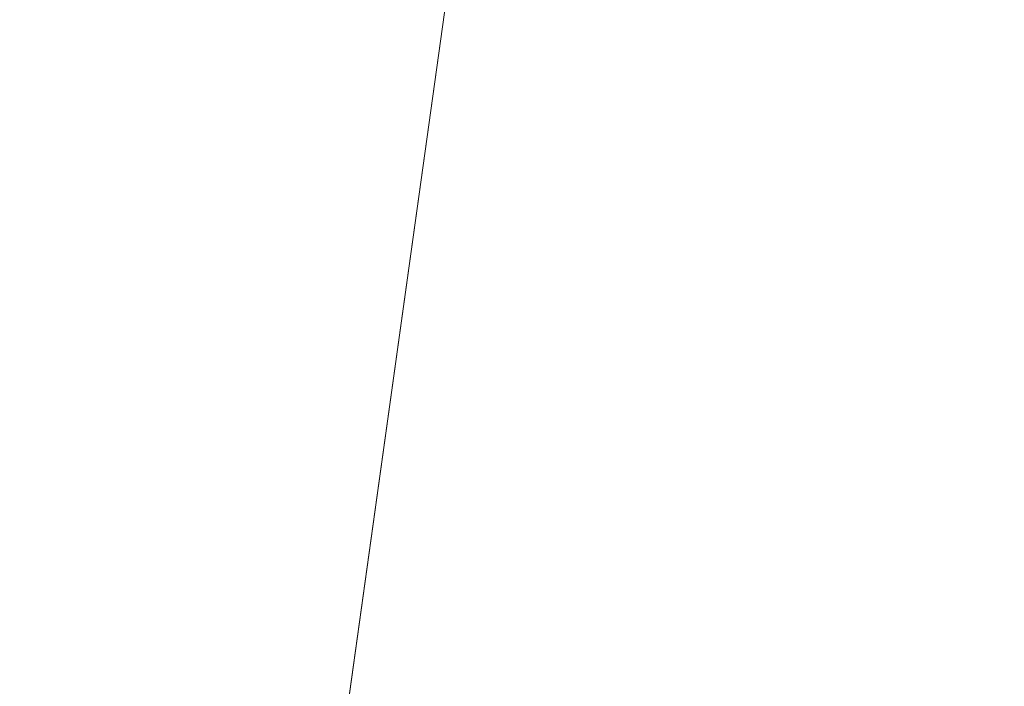
# Model space of a CAD drawing. Units: inches. Extents: x 0 to 204, y 0 to 264.
# Drawn here: x 90 to 90, y 162 to 162 of the extents above; entities that cross this region are included whole.
import ezdxf

# ---------------------------------------------------------------- set-up
doc = ezdxf.new("R2010")
doc.units = ezdxf.units.IN
doc.header["$MEASUREMENT"] = 0
doc.layers.get('0').update_dxf_attribs({"color": 10})

# ---------------------------------------------------------------- blocks, each defined once
blk = doc.blocks.new('LIDO-7-3D')
at = {"lineweight": 18}
mesh = blk.add_polyface(dxfattribs=at)
corners = [(-11.14772, 8.94725, 0.89748), (-5.59505, 8.9355, 0.22473), (-0.00627, 8.93158), (5.58251, 8.9355, 0.22473), (11.13519, 8.94725, 0.89748), (11.13519, -13.05691, 1.28157), (8.6788, -13.2651, 0.93159), (6.20787, -13.42223, 0.66822), (3.72645, -13.52746, 0.49221), (1.2387, -13.58022, 0.40408), (-1.25118, -13.58022, 0.40408), (-3.73894, -13.52746, 0.49221), (-6.22037, -13.42223, 0.66822), (-8.69132, -13.2651, 0.93158), (-11.14772, -13.05691, 1.28157)]
mesh.append_faces([[corners[k] for k in face] for face in [(13, 1, 12), (9, 2, 8), (8, 3, 7)]], dxfattribs={"vtx0": -1, "vtx1": -1})
mesh.append_faces([[corners[k] for k in face] for face in [(13, 0, 1), (2, 10, 11), (11, 1, 2), (8, 2, 3), (3, 6, 7), (2, 9, 10)]], dxfattribs={"vtx0": -1, "vtx2": -1})
mesh.append_faces([[corners[k] for k in face] for face in [(14, 0, 13), (5, 6, 4)]], dxfattribs={"vtx1": -1})
mesh.append_faces([[corners[k] for k in face] for face in [(11, 12, 1), (3, 4, 6)]], dxfattribs={"vtx1": -1, "vtx2": -1})
mesh = blk.add_polyface(dxfattribs=at)
corners = [(11.12518, 8.94832, 0.95917), (5.57749, 8.93659, 0.28702), (-0.00627, 8.93267, 0.06249), (-5.59003, 8.93659, 0.28702), (-11.13772, 8.94832, 0.95917), (-11.13772, -13.05786, 1.34329), (-8.68353, -13.26568, 0.99362), (-6.21481, -13.42253, 0.73048), (-3.73563, -13.52757, 0.55464), (-1.25011, -13.58023, 0.46658), (1.23752, -13.58023, 0.46658), (3.72304, -13.52757, 0.55463), (6.20224, -13.42253, 0.73048), (8.67097, -13.26568, 0.99361), (11.12518, -13.05786, 1.34329), (2.78561, 8.93463, 0.17476), (8.35134, 8.94246, 0.6231), (-2.79815, 8.93463, 0.17476), (-8.36387, 8.94246, 0.6231)]
mesh.append_faces([[corners[k] for k in face] for face in [(11, 15, 10), (13, 16, 12), (2, 10, 15), (1, 12, 16), (9, 17, 8), (17, 9, 2), (7, 18, 6), (8, 3, 7), (10, 2, 9)]], dxfattribs={"vtx0": -1, "vtx1": -1})
mesh.append_faces([[corners[k] for k in face] for face in [(1, 11, 12), (13, 0, 16), (7, 3, 18), (11, 1, 15)]], dxfattribs={"vtx0": -1, "vtx2": -1})
mesh.append_faces([[corners[k] for k in face] for face in [(17, 3, 8), (18, 4, 6)]], dxfattribs={"vtx1": -1, "vtx2": -1})
mesh.append_faces([[corners[k] for k in face] for face in [(13, 14, 0), (4, 5, 6)]], dxfattribs={"vtx2": -1})

msp = doc.modelspace()

# ---------------------------------------------------------------- linework, layer by layer
at = {"lineweight": 18, "invisible_edges": 15}
for points in [[(89.84525, 166.2711, 29.60061), (88.73804, 158.36747, 29.80719), (89.81166, 157.85128, 29.76521)], [(89.81166, 157.85128, 29.76521), (90.88739, 157.95821, 29.71614), (90.72505, 166.2711, 29.60061)], [(90.73556, 158.01616, 29.32125), (89.61013, 158.24103, 29.36398), (90.53755, 166.2644, 29.10065)], [(89.84525, 165.25938, 23.60061), (88.73804, 157.35575, 23.80719), (89.81166, 156.83955, 23.76521)], [(89.81166, 156.83955, 23.76521), (90.88739, 156.94649, 23.71614), (90.72505, 165.25938, 23.60061)], [(90.73556, 157.00443, 23.32125), (89.61013, 157.2293, 23.36398), (90.53755, 165.25267, 23.10065)], [(88.73834, 156.57525, 17.81194), (90.73305, 156.05795, 17.72631), (90.72505, 165.04283, 17.60061)], [(90.67734, 156.30524, 17.32603), (89.57464, 156.03833, 17.38442), (90.53755, 165.03643, 17.10065)], [(88.73834, 155.69975, 17.81194), (90.73305, 155.18245, 17.72631), (90.72505, 164.16733, 17.60061)], [(90.67734, 155.42974, 17.32603), (89.57464, 155.16283, 17.38442), (90.53755, 164.16093, 17.10065)], [(91.07273, 161.91969, 23.5759), (90.29241, 161.71565, 22.65763), (90.87272, 162.93998, 30)], [(90.02158, 162.81915, 30), (90.29241, 161.71565, 22.65763), (89.4836, 161.91904, 24.47031)], [(89.69508, 161.98758, 16.86979), (91.70861, 162.47585, 16.95649), (90.79239, 162.37359, 18.35907)], [(90.91131, 162.13045, 14.49936), (91.70861, 162.47585, 16.95649), (89.69508, 161.98758, 16.86979)], [(89.17213, 161.50796, 28.78094), (92.13024, 162.25439, 29.12542), (91.81618, 162.44874, 28.64757)], [(89.33388, 161.94202, 31.40612), (90.33721, 162.15526, 30.56459), (90.39502, 162.4134, 32.46676)], [(91.82657, 162.29277, 32.21102), (90.48195, 161.8571, 31.36392), (91.93281, 162.11022, 30.47779)], [(92.71852, 161.98864, 29.53145), (92.13024, 162.25439, 29.12542), (88.75172, 161.0656, 29.1705)], [(89.73921, 162.21159, 36.35519), (89.8814, 161.9411, 35.28028), (89.88271, 161.99512, 34.90899)], [(89.86556, 162.20717, 34.72381), (89.59633, 162.19848, 35.10479), (89.75016, 161.97653, 33.65379)], [(89.89582, 161.97708, 33.38178), (89.86556, 162.20717, 34.72381), (89.75016, 161.97653, 33.65379)], [(89.86556, 162.20717, 34.72381), (89.89582, 161.97708, 33.38178), (89.98316, 162.07665, 33.81187)], [(89.87157, 162.20322, 36.30263), (89.98857, 161.9571, 35.18408), (89.94596, 162.09579, 35.16256)], [(90.04863, 161.92372, 34.03519), (89.94515, 162.20306, 34.59279), (89.94596, 162.09579, 35.16256)], [(90.46879, 162.15047, 28.8061), (90.57529, 161.99496, 27.68629), (90.51778, 162.18799, 27.62085)], [(90.8391, 162.15404, 28.76992), (90.33721, 162.15526, 30.56459), (89.3869, 161.73896, 29.69512)], [(90.90622, 162.01309, 26.25), (90.8391, 162.15404, 28.76992), (89.44599, 161.64758, 27.77498)], [(89.87586, 161.98151, 32.23153), (89.75016, 162.15905, 33.65379), (89.65503, 162.06569, 33.26796)], [(89.87586, 161.98151, 32.23153), (89.89582, 162.1596, 33.38178), (89.75016, 162.15905, 33.65379)], [(89.89582, 162.1596, 33.38178), (89.87586, 161.98151, 32.23153), (90.04177, 162.11947, 32.83231)], [(90.46879, 162.15047, 28.8061), (90.40596, 162.10756, 30.30046), (90.53101, 161.92079, 29.01221)], [(90.53101, 161.92079, 29.01221), (90.57529, 161.99496, 27.68629), (90.46879, 162.15047, 28.8061)], [(89.83659, 162.02709, 33.6304), (89.63017, 161.97949, 33.77541), (89.63613, 162.13499, 35.02041)], [(89.75539, 161.94983, 34.0051), (89.67073, 162.11319, 35.32674), (89.83503, 162.13758, 34.94216)], [(89.76658, 162.12435, 36.37588), (89.93685, 161.79566, 35.11601), (89.8814, 161.9411, 35.28028)], [(90.04177, 162.11947, 32.83231), (89.87586, 161.98151, 32.23153), (90.06136, 161.9636, 31.64282)], [(90.06136, 161.9636, 31.64282), (90.22856, 162.04274, 31.85641), (90.04177, 162.11947, 32.83231)], [(90.42296, 162.12091, 28.65536), (90.4808, 161.99029, 28.41987), (90.40721, 162.0482, 29.22935)], [(90.42296, 162.12091, 28.65536), (90.4929, 162.07516, 27.88487), (90.4808, 161.99029, 28.41987)], [(90.08669, 161.92934, 33.23035), (90.00846, 162.11595, 33.75657), (90.04863, 161.92372, 34.03519)], [(90.45929, 161.93255, 30.34754), (90.40596, 162.10756, 30.30046), (90.35589, 162.11685, 31.22489)], [(90.45929, 161.93255, 30.34754), (90.35589, 162.11685, 31.22489), (90.37226, 162.0141, 31.54923)], [(90.53101, 162.10331, 29.01221), (90.45929, 162.11506, 30.34754), (90.55377, 161.92263, 29.69184)], [(90.05146, 161.77675, 32.98277), (89.86026, 162.10454, 34.65693), (89.97251, 161.8301, 34.19255)], [(89.97251, 161.8301, 34.19255), (89.86026, 162.10454, 34.65693), (89.88271, 161.99512, 34.90899)], [(90.33317, 161.9612, 30.92456), (90.26736, 162.10819, 31.28355), (90.34911, 162.00401, 30.39802)], [(90.33408, 162.09122, 30.18187), (90.34911, 162.00401, 30.39802), (90.26736, 162.10819, 31.28355)], [(90.27139, 162.03296, 31.67584), (90.26736, 162.10819, 31.28355), (90.33317, 161.9612, 30.92456)], [(90.40596, 162.10756, 30.30046), (90.45929, 161.93255, 30.34754), (90.53101, 161.92079, 29.01221)], [(90.92929, 162.09809, 30), (90.46564, 160.94073, 24.08921), (91.42255, 161.09774, 24.47571)], [(90.04863, 161.92372, 34.03519), (89.94596, 162.09579, 35.16256), (89.98857, 161.9571, 35.18408)], [(90.40721, 162.0482, 29.22935), (90.39929, 161.98258, 29.67751), (90.33408, 162.09122, 30.18187)], [(90.33408, 162.09122, 30.18187), (90.39929, 161.98258, 29.67751), (90.34911, 162.00401, 30.39802)], [(89.89582, 161.97708, 33.38178), (90.04177, 161.93695, 32.83231), (89.98316, 162.07665, 33.81187)], [(90.08366, 162.07841, 29.61194), (89.92409, 161.9842, 28.97048), (90.13713, 162.0187, 28.38181)], [(90.08366, 162.07841, 29.61194), (89.93109, 162.05963, 29.97422), (89.92409, 161.9842, 28.97048)], [(90.13563, 162.03277, 33.26067), (89.98316, 162.07665, 33.81187), (90.04177, 161.93695, 32.83231)], [(90.26911, 161.87989, 30.2447), (90.41691, 162.08006, 31.40331), (90.22856, 162.04274, 31.85641)], [(90.4808, 161.99029, 28.41987), (90.4929, 162.07516, 27.88487), (90.55131, 161.95104, 27.62938)], [(89.87586, 161.98151, 32.23153), (89.65503, 162.06569, 33.26796), (89.67465, 161.93272, 32.33591)], [(90.21916, 162.05997, 33.10121), (90.21999, 162.06869, 32.62777), (90.27358, 161.99347, 32.7211)], [(90.21999, 162.06869, 32.62777), (90.27578, 161.96796, 32.34686), (90.27358, 161.99347, 32.7211)], [(89.75202, 162.0271, 30.2447), (89.92409, 161.9842, 28.97048), (89.93109, 162.05963, 29.97422)], [(90.21916, 162.05997, 33.10121), (90.27358, 161.99347, 32.7211), (90.27292, 162.03325, 33.10503)], [(90.28005, 162.05498, 33.11478), (90.13563, 162.03277, 33.26067), (90.22856, 161.86022, 31.85641)], [(90.22856, 162.04274, 31.85641), (90.06136, 161.9636, 31.64282), (90.12455, 161.87209, 30.63974)], [(90.22856, 162.04274, 31.85641), (90.12455, 161.87209, 30.63974), (90.26911, 161.87989, 30.2447)], [(90.18715, 161.99519, 27.28924), (90.28747, 162.04602, 27.92069), (90.13713, 162.0187, 28.38181)], [(90.28747, 162.04602, 27.92069), (90.18715, 161.99519, 27.28924), (90.36192, 162.03779, 26.25)], [(90.39929, 161.98258, 29.67751), (90.40721, 162.0482, 29.22935), (90.46594, 161.91785, 28.96671)], [(90.4808, 161.99029, 28.41987), (90.46594, 161.91785, 28.96671), (90.40721, 162.0482, 29.22935)], [(90.40023, 162.03737, 28.62326), (90.31124, 162.00745, 28.62186), (90.37357, 162.02542, 28.63552)], [(90.40023, 162.03737, 28.62326), (90.41302, 161.99846, 28.60149), (90.31124, 162.00745, 28.62186)], [(89.83659, 162.02709, 33.6304), (90.07178, 162.02884, 32.92036), (89.95289, 161.94883, 32.41785)], [(90.04107, 161.79558, 35.1365), (89.98857, 161.9571, 35.18408), (89.92463, 162.02916, 36.34003)], [(90.22856, 161.86022, 31.85641), (90.13563, 162.03277, 33.26067), (90.04177, 161.93695, 32.83231)], [(90.32662, 161.93958, 31.35515), (90.27139, 162.03296, 31.67584), (90.33317, 161.9612, 30.92456)], [(90.27292, 162.03325, 33.10503), (90.27358, 161.99347, 32.7211), (90.37512, 161.98643, 32.63872)], [(89.83659, 162.02709, 33.6304), (89.79112, 161.90573, 32.49976), (89.63017, 161.97949, 33.77541)], [(89.92409, 161.9842, 28.97048), (89.75202, 162.0271, 30.2447), (89.77923, 161.95015, 29.14965)], [(89.83659, 162.02709, 33.6304), (89.95289, 161.94883, 32.41785), (89.79112, 161.90573, 32.49976)], [(90.28982, 161.95513, 28.64757), (90.37357, 162.02542, 28.63552), (90.28514, 161.99565, 28.63427)], [(90.37357, 162.02542, 28.63552), (90.31124, 162.00745, 28.62186), (90.28514, 161.99565, 28.63427)], [(89.92409, 161.9842, 28.97048), (90.00812, 161.94651, 27.56961), (90.13713, 162.0187, 28.38181)], [(90.00812, 161.94651, 27.56961), (90.18715, 161.99519, 27.28924), (90.13713, 162.0187, 28.38181)], [(90.45929, 161.93255, 30.34754), (90.37226, 162.0141, 31.54923), (90.41691, 161.89755, 31.40331)], [(90.22302, 161.97668, 28.62393), (90.28514, 161.99565, 28.63427), (90.31124, 162.00745, 28.62186)], [(90.22302, 161.97668, 28.62393), (90.31124, 162.00745, 28.62186), (90.23954, 161.94621, 28.60149)], [(90.19939, 161.77051, 32.10949), (90.1351, 162.00131, 32.08435), (90.08669, 161.92934, 33.23035)], [(90.267, 161.81284, 30.84078), (90.1351, 162.00131, 32.08435), (90.19939, 161.77051, 32.10949)], [(90.38077, 161.84047, 29.31311), (90.48534, 162.00134, 30.54757), (90.26911, 161.87989, 30.2447)], [(90.34911, 162.00401, 30.39802), (90.41614, 161.88825, 29.8888), (90.33317, 161.9612, 30.92456)], [(90.34911, 162.00401, 30.39802), (90.39929, 161.98258, 29.67751), (90.41614, 161.88825, 29.8888)], [(89.88271, 161.99512, 34.90899), (89.8814, 161.9411, 35.28028), (89.97251, 161.8301, 34.19255)], [(90.16721, 161.97671, 26.25), (90.18715, 161.99519, 27.28924), (90.00812, 161.94651, 27.56961)], [(90.28982, 161.95513, 28.64757), (90.28514, 161.99565, 28.63427), (90.19128, 161.96268, 28.63589)], [(90.22302, 161.97668, 28.62393), (90.19128, 161.96268, 28.63589), (90.28514, 161.99565, 28.63427)], [(90.27358, 161.99347, 32.7211), (90.33709, 161.92548, 32.25731), (90.37512, 161.98643, 32.63872)], [(90.27578, 161.96796, 32.34686), (90.33709, 161.92548, 32.25731), (90.27358, 161.99347, 32.7211)], [(93.8526, 161.85474, 29.75216), (92.71852, 161.98864, 29.53145), (89.50428, 160.56131, 29.75915)], [(90.4808, 161.99029, 28.41987), (90.55473, 161.83237, 28.08575), (90.46594, 161.91785, 28.96671)], [(90.55473, 161.83237, 28.08575), (90.4808, 161.99029, 28.41987), (90.55131, 161.95104, 27.62938)], [(89.67465, 161.93272, 32.33591), (89.82193, 161.81665, 31.01998), (89.87586, 161.98151, 32.23153)], [(89.92409, 161.9842, 28.97048), (89.77923, 161.95015, 29.14965), (89.78179, 161.8965, 28.14626)], [(89.88699, 161.90387, 27.40377), (89.92409, 161.9842, 28.97048), (89.78179, 161.8965, 28.14626)], [(89.87586, 161.98151, 32.23153), (89.82193, 161.81665, 31.01998), (89.98247, 161.84345, 30.797)], [(90.06136, 161.9636, 31.64282), (89.87586, 161.98151, 32.23153), (89.98247, 161.84345, 30.797)], [(89.92409, 161.9842, 28.97048), (89.88699, 161.90387, 27.40377), (90.00812, 161.94651, 27.56961)], [(90.17525, 161.86293, 28.93087), (90.4517, 161.98187, 27.91316), (90.20897, 161.88317, 27.54769)], [(90.4517, 161.98187, 27.91316), (90.38442, 161.9842, 26.25), (90.20897, 161.88317, 27.54769)], [(90.27578, 161.96796, 32.34686), (90.29107, 161.98249, 31.77937), (90.35166, 161.88151, 31.79057)], [(90.29107, 161.98249, 31.77937), (90.3566, 161.8603, 31.40497), (90.35166, 161.88151, 31.79057)], [(90.46594, 161.91785, 28.96671), (90.41614, 161.88825, 29.8888), (90.39929, 161.98258, 29.67751)], [(90.44734, 161.73871, 28.75246), (90.53908, 161.78808, 27.51148), (90.4517, 161.98187, 27.91316)], [(89.87586, 161.79899, 32.23153), (89.75016, 161.97653, 33.65379), (89.65503, 161.88318, 33.26796)], [(89.87586, 161.79899, 32.23153), (89.89582, 161.97708, 33.38178), (89.75016, 161.97653, 33.65379)], [(89.89582, 161.97708, 33.38178), (89.87586, 161.79899, 32.23153), (90.04177, 161.93695, 32.83231)], [(89.95289, 161.94883, 32.41785), (90.19842, 161.97378, 31.24834), (89.97041, 161.87408, 31.25462)], [(90.19842, 161.97378, 31.24834), (90.12395, 161.87209, 30.15505), (89.97041, 161.87408, 31.25462)], [(90.09136, 161.93193, 28.61424), (90.13261, 161.94457, 28.62632), (90.22302, 161.97668, 28.62393)], [(90.22302, 161.97668, 28.62393), (90.15281, 161.92008, 28.60149), (90.09136, 161.93193, 28.61424)], [(90.13261, 161.94457, 28.62632), (90.19128, 161.96268, 28.63589), (90.22302, 161.97668, 28.62393)], [(89.51216, 160.90472, 24.41558), (90.46564, 160.94073, 24.08921), (90.07367, 161.97191, 30)], [(90.33709, 161.92548, 32.25731), (90.27578, 161.96796, 32.34686), (90.35166, 161.88151, 31.79057)], [(89.98247, 161.84345, 30.797), (90.12455, 161.87209, 30.63974), (90.06136, 161.9636, 31.64282)], [(90.13261, 161.94457, 28.62632), (90.17096, 161.91669, 28.64757), (90.19128, 161.96268, 28.63589)], [(90.33317, 161.9612, 30.92456), (90.41614, 161.88825, 29.8888), (90.3977, 161.85338, 30.50675)], [(90.07345, 161.82003, 34.203), (90.04863, 161.92372, 34.03519), (89.98857, 161.9571, 35.18408)], [(90.04107, 161.79558, 35.1365), (90.07345, 161.82003, 34.203), (89.98857, 161.9571, 35.18408)], [(89.83146, 161.78778, 32.28213), (89.60209, 161.84001, 33.49971), (89.75539, 161.94983, 34.0051)], [(89.75539, 161.94983, 34.0051), (90.00869, 161.91025, 32.97935), (89.83146, 161.78778, 32.28213)], [(89.79112, 161.90573, 32.49976), (89.95289, 161.94883, 32.41785), (89.97041, 161.87408, 31.25462)], [(89.82131, 161.94985, 36.41725), (89.97682, 161.65624, 35.21966), (89.93685, 161.79566, 35.11601)], [(89.9725, 161.91563, 26.25), (90.00812, 161.94651, 27.56961), (89.88699, 161.90387, 27.40377)], [(90.13261, 161.94457, 28.62632), (90.09136, 161.93193, 28.61424), (90.041, 161.91189, 28.62697)], [(90.041, 161.91189, 28.62697), (90.0521, 161.87825, 28.64757), (90.13261, 161.94457, 28.62632)], [(90.26174, 161.94625, 30.41233), (90.267, 161.81284, 30.84078), (90.33493, 161.80125, 29.93739)], [(89.8814, 161.9411, 35.28028), (89.93685, 161.79566, 35.11601), (90.01996, 161.69938, 34.08965)], [(89.8814, 161.9411, 35.28028), (90.01996, 161.69938, 34.08965), (89.97251, 161.8301, 34.19255)], [(89.65666, 161.80185, 31.35077), (89.82193, 161.81665, 31.01998), (89.67465, 161.93272, 32.33591)], [(90.04177, 161.93695, 32.83231), (89.87586, 161.79899, 32.23153), (90.06136, 161.78108, 31.64282)], [(90.09136, 161.93193, 28.61424), (89.99164, 161.89613, 28.61518), (90.041, 161.91189, 28.62697)], [(90.09136, 161.93193, 28.61424), (90.06607, 161.89396, 28.60149), (89.99164, 161.89613, 28.61518)], [(90.06136, 161.78108, 31.64282), (90.22856, 161.86022, 31.85641), (90.04177, 161.93695, 32.83231)], [(90.53101, 161.92079, 29.01221), (90.45929, 161.93255, 30.34754), (90.55377, 161.74011, 29.69184)], [(90.04863, 161.92372, 34.03519), (90.13803, 161.7914, 33.08086), (90.08669, 161.92934, 33.23035)], [(90.07345, 161.82003, 34.203), (90.13803, 161.7914, 33.08086), (90.04863, 161.92372, 34.03519)], [(90.19939, 161.77051, 32.10949), (90.08669, 161.92934, 33.23035), (90.13803, 161.7914, 33.08086)], [(90.35166, 161.88151, 31.79057), (90.44634, 161.90021, 31.78885), (90.33709, 161.92548, 32.25731)], [(90.19052, 161.92337, 26.25), (90.03208, 161.83226, 27.36279), (90.20897, 161.88317, 27.54769)], [(90.32506, 161.91872, 29.57632), (90.17525, 161.86293, 28.93087), (90.12395, 161.87209, 30.15505)], [(90.29241, 161.71565, 22.65763), (91.07273, 161.91969, 23.5759), (90.70942, 161.00719, 18)], [(90.32506, 161.91872, 29.57632), (90.33493, 161.80125, 29.93739), (90.44734, 161.73871, 28.75246)], [(90.4168, 161.79085, 28.24983), (90.55377, 161.92263, 29.69184), (90.38077, 161.84047, 29.31311)], [(90.51678, 161.81417, 28.70175), (90.41614, 161.88825, 29.8888), (90.46594, 161.91785, 28.96671)], [(90.55473, 161.83237, 28.08575), (90.51678, 161.81417, 28.70175), (90.46594, 161.91785, 28.96671)], [(89.9725, 161.91563, 26.25), (89.88699, 161.90387, 27.40377), (89.7668, 161.8617, 27.21739)], [(90.00869, 161.91025, 32.97935), (89.97979, 161.79021, 31.74107), (89.83146, 161.78778, 32.28213)], [(89.939, 161.87513, 28.62664), (90.041, 161.91189, 28.62697), (89.99164, 161.89613, 28.61518)], [(89.939, 161.87513, 28.62664), (90.0521, 161.87825, 28.64757), (90.041, 161.91189, 28.62697)], [(89.78179, 161.8965, 28.14626), (89.7668, 161.8617, 27.21739), (89.88699, 161.90387, 27.40377)], [(89.78068, 161.81361, 31.22199), (89.79112, 161.90573, 32.49976), (89.97041, 161.87408, 31.25462)], [(91.07654, 161.90328, 36.36708), (91.38251, 161.65628, 34.13295), (90.15792, 161.47915, 34.92871)], [(89.97934, 161.86783, 28.60149), (89.8752, 161.85372, 28.6149), (89.99164, 161.89613, 28.61518)], [(89.939, 161.87513, 28.62664), (89.99164, 161.89613, 28.61518), (89.8752, 161.85372, 28.6149)], [(90.26911, 161.69738, 30.2447), (90.41691, 161.89755, 31.40331), (90.22856, 161.86022, 31.85641)], [(90.40896, 161.83074, 31.40814), (90.44634, 161.90021, 31.78885), (90.35166, 161.88151, 31.79057)], [(90.3566, 161.8603, 31.40497), (90.36216, 161.8963, 30.93097), (90.41592, 161.80291, 31.02328)], [(90.41592, 161.80291, 31.02328), (90.36216, 161.8963, 30.93097), (90.43994, 161.76971, 30.51421)], [(89.87586, 161.79899, 32.23153), (89.65503, 161.88318, 33.26796), (89.67465, 161.7502, 32.33591)], [(89.98471, 161.80226, 28.52742), (90.17525, 161.86293, 28.93087), (90.20897, 161.88317, 27.54769)], [(89.98471, 161.80226, 28.52742), (90.20897, 161.88317, 27.54769), (90.03208, 161.83226, 27.36279)], [(90.41614, 161.88825, 29.8888), (90.51678, 161.81417, 28.70175), (90.46878, 161.76719, 29.65835)], [(90.4168, 161.79085, 28.24983), (90.5467, 161.80435, 27.51162), (90.65256, 161.88658, 27.97092)], [(89.8752, 161.85372, 28.6149), (89.84224, 161.83849, 28.63127), (89.939, 161.87513, 28.62664)], [(89.84224, 161.83849, 28.63127), (89.93324, 161.83982, 28.64757), (89.939, 161.87513, 28.62664)], [(90.12455, 161.87209, 30.63974), (90.25584, 161.78178, 29.0176), (90.26911, 161.87989, 30.2447)], [(90.38077, 161.84047, 29.31311), (90.26911, 161.87989, 30.2447), (90.25584, 161.78178, 29.0176)], [(90.35166, 161.88151, 31.79057), (90.3566, 161.8603, 31.40497), (90.40896, 161.83074, 31.40814)], [(89.97041, 161.87408, 31.25462), (89.95578, 161.81358, 29.95167), (89.78068, 161.81361, 31.22199)], [(90.12395, 161.87209, 30.15505), (89.95578, 161.81358, 29.95167), (89.97041, 161.87408, 31.25462)], [(89.95578, 161.81358, 29.95167), (90.12395, 161.87209, 30.15505), (90.17525, 161.86293, 28.93087)], [(90.08366, 161.769, 29.61194), (90.12455, 161.87209, 30.63974), (89.98247, 161.84345, 30.797)], [(90.08366, 161.769, 29.61194), (90.25584, 161.78178, 29.0176), (90.12455, 161.87209, 30.63974)], [(89.99661, 161.86255, 26.25), (89.83307, 161.76354, 27.65794), (90.03208, 161.83226, 27.36279)], [(89.95578, 161.81358, 29.95167), (90.17525, 161.86293, 28.93087), (89.98471, 161.80226, 28.52742)], [(89.79162, 160.36644, 29.90157), (94.16186, 161.49214, 29.91531), (93.8526, 161.85474, 29.75216)], [(90.04107, 161.79558, 35.1365), (89.97769, 161.8551, 36.37744), (90.06422, 161.69839, 35.32161)], [(89.97769, 161.8551, 36.37744), (90.11097, 161.57156, 35.14437), (90.06422, 161.69839, 35.32161)], [(90.22856, 161.86022, 31.85641), (90.06136, 161.78108, 31.64282), (90.12455, 161.68957, 30.63974)], [(90.22856, 161.86022, 31.85641), (90.12455, 161.68957, 30.63974), (90.26911, 161.69738, 30.2447)], [(90.40896, 161.83074, 31.40814), (90.3566, 161.8603, 31.40497), (90.41592, 161.80291, 31.02328)], [(89.84224, 161.83849, 28.63127), (89.8752, 161.85372, 28.6149), (89.75957, 161.81082, 28.61438)], [(89.8752, 161.85372, 28.6149), (89.80587, 161.81558, 28.60149), (89.75957, 161.81082, 28.61438)], [(89.82193, 161.81665, 31.01998), (89.93109, 161.75021, 29.97422), (89.98247, 161.84345, 30.797)], [(89.93109, 161.75021, 29.97422), (90.08366, 161.769, 29.61194), (89.98247, 161.84345, 30.797)], [(90.38077, 161.84047, 29.31311), (90.25584, 161.78178, 29.0176), (90.4168, 161.79085, 28.24983)], [(89.65048, 161.71384, 32.08118), (89.60209, 161.84001, 33.49971), (89.83146, 161.78778, 32.28213)], [(89.84224, 161.83849, 28.63127), (89.70563, 161.78858, 28.62614), (89.81439, 161.80138, 28.64757)], [(89.75957, 161.81082, 28.61438), (89.70563, 161.78858, 28.62614), (89.84224, 161.83849, 28.63127)], [(90.11955, 161.8357, 31.29548), (90.09191, 161.72046, 29.71316), (89.95449, 161.69159, 30.14133)], [(89.95449, 161.69159, 30.14133), (89.97979, 161.79021, 31.74107), (90.11955, 161.8357, 31.29548)], [(90.11955, 161.8357, 31.29548), (90.05146, 161.77675, 32.98277), (90.14226, 161.62387, 32.16886)], [(90.11955, 161.8357, 31.29548), (90.14226, 161.62387, 32.16886), (90.20065, 161.64691, 30.89004)], [(89.83307, 161.76354, 27.65794), (89.98471, 161.80226, 28.52742), (90.03208, 161.83226, 27.36279)], [(90.0749, 161.66738, 33.21283), (90.05146, 161.77675, 32.98277), (89.97251, 161.8301, 34.19255)], [(90.0749, 161.66738, 33.21283), (89.97251, 161.8301, 34.19255), (90.01996, 161.69938, 34.08965)], [(90.12636, 161.73261, 27.22242), (90.34675, 161.8323, 26.94751), (90.2696, 161.81718, 26.25)], [(90.51756, 161.81399, 30.93898), (90.40896, 161.83074, 31.40814), (90.41592, 161.80291, 31.02328)], [(90.07345, 161.82003, 34.203), (90.04107, 161.79558, 35.1365), (90.13936, 161.66712, 33.82542)], [(90.13803, 161.7914, 33.08086), (90.07345, 161.82003, 34.203), (90.21218, 161.63831, 32.60862)], [(90.21218, 161.63831, 32.60862), (90.07345, 161.82003, 34.203), (90.13936, 161.66712, 33.82542)], [(89.75202, 161.71769, 30.2447), (89.82193, 161.81665, 31.01998), (89.65666, 161.80185, 31.35077)], [(89.78068, 161.81361, 31.22199), (89.95578, 161.81358, 29.95167), (89.75005, 161.74398, 29.73852)], [(89.75005, 161.74398, 29.73852), (89.95578, 161.81358, 29.95167), (89.98471, 161.80226, 28.52742)], [(89.82193, 161.81665, 31.01998), (89.75202, 161.71769, 30.2447), (89.93109, 161.75021, 29.97422)], [(90.27448, 161.71138, 31.20847), (90.267, 161.81284, 30.84078), (90.19939, 161.77051, 32.10949)], [(90.27448, 161.71138, 31.20847), (90.34384, 161.68935, 30.29983), (90.267, 161.81284, 30.84078)], [(90.267, 161.81284, 30.84078), (90.34384, 161.68935, 30.29983), (90.33493, 161.80125, 29.93739)], [(90.38077, 161.65795, 29.31311), (90.48534, 161.81883, 30.54757), (90.26911, 161.69738, 30.2447)], [(90.50629, 161.73315, 30.36782), (90.51756, 161.81399, 30.93898), (90.41592, 161.80291, 31.02328)], [(90.07606, 161.6993, 28.18249), (90.30381, 161.80605, 27.93081), (90.12636, 161.73261, 27.22242)], [(90.33527, 161.56633, 28.78127), (90.3944, 161.59361, 27.47429), (90.30381, 161.80605, 27.93081)], [(90.43994, 161.76971, 30.51421), (90.43324, 161.8101, 30.08257), (90.50091, 161.71775, 30.00684)], [(90.50091, 161.71775, 30.00684), (90.43324, 161.8101, 30.08257), (90.50579, 161.71079, 29.62079)], [(89.62679, 161.70516, 27.38031), (89.83307, 161.76354, 27.65794), (89.8027, 161.80172, 26.25)], [(89.67465, 161.7502, 32.33591), (89.82193, 161.63413, 31.01998), (89.87586, 161.79899, 32.23153)], [(89.73937, 161.72613, 28.715), (89.98471, 161.80226, 28.52742), (89.83307, 161.76354, 27.65794)], [(89.98471, 161.80226, 28.52742), (89.73937, 161.72613, 28.715), (89.75005, 161.74398, 29.73852)], [(89.87586, 161.79899, 32.23153), (89.82193, 161.63413, 31.01998), (89.98247, 161.66093, 30.797)], [(90.06136, 161.78108, 31.64282), (89.87586, 161.79899, 32.23153), (89.98247, 161.66093, 30.797)], [(90.44734, 161.73871, 28.75246), (90.33493, 161.80125, 29.93739), (90.34384, 161.68935, 30.29983)], [(90.43994, 161.76971, 30.51421), (90.50629, 161.73315, 30.36782), (90.41592, 161.80291, 31.02328)], [(90.4168, 161.79085, 28.24983), (90.42003, 161.75619, 27.17062), (90.5467, 161.80435, 27.51162)], [(90.42003, 161.75619, 27.17062), (90.55663, 161.78945, 26.25), (90.5467, 161.80435, 27.51162)], [(89.93685, 161.79566, 35.11601), (89.97682, 161.65624, 35.21966), (90.07551, 161.55779, 33.89543)], [(89.93685, 161.79566, 35.11601), (90.07551, 161.55779, 33.89543), (90.01996, 161.69938, 34.08965)], [(90.15755, 161.54067, 34.2844), (90.13936, 161.66712, 33.82542), (90.04107, 161.79558, 35.1365)], [(90.15755, 161.54067, 34.2844), (90.04107, 161.79558, 35.1365), (90.06422, 161.69839, 35.32161)], [(90.17498, 161.79843, 30.45355), (90.20065, 161.64691, 30.89004), (90.25776, 161.62752, 29.90378)], [(89.65048, 161.71384, 32.08118), (89.83146, 161.78778, 32.28213), (89.88063, 161.72162, 31.19718)], [(89.97979, 161.79021, 31.74107), (89.88063, 161.72162, 31.19718), (89.83146, 161.78778, 32.28213)], [(89.88063, 161.72162, 31.19718), (89.97979, 161.79021, 31.74107), (89.95449, 161.69159, 30.14133)], [(90.13803, 161.7914, 33.08086), (90.21218, 161.63831, 32.60862), (90.19939, 161.77051, 32.10949)], [(90.28747, 161.73661, 27.92069), (90.4168, 161.79085, 28.24983), (90.25584, 161.78178, 29.0176)], [(90.28747, 161.73661, 27.92069), (90.42003, 161.75619, 27.17062), (90.4168, 161.79085, 28.24983)], [(90.53908, 161.78808, 27.51148), (90.44734, 161.73871, 28.75246), (90.58186, 161.59221, 27.72158)], [(89.98247, 161.66093, 30.797), (90.12455, 161.68957, 30.63974), (90.06136, 161.78108, 31.64282)], [(90.16199, 161.78342, 26.25), (89.99217, 161.68804, 27.30983), (90.12636, 161.73261, 27.22242)], [(90.13713, 161.70929, 28.38181), (90.25584, 161.78178, 29.0176), (90.08366, 161.769, 29.61194)], [(90.28747, 161.73661, 27.92069), (90.25584, 161.78178, 29.0176), (90.13713, 161.70929, 28.38181)], [(89.97682, 161.65624, 35.21966), (89.87605, 161.77536, 36.45862), (90.01647, 161.52547, 35.27413)], [(90.05146, 161.77675, 32.98277), (90.0749, 161.66738, 33.21283), (90.14226, 161.62387, 32.16886)], [(90.08366, 161.769, 29.61194), (89.92409, 161.67478, 28.97048), (90.13713, 161.70929, 28.38181)], [(90.08366, 161.769, 29.61194), (89.93109, 161.75021, 29.97422), (89.92409, 161.67478, 28.97048)], [(90.19939, 161.77051, 32.10949), (90.21218, 161.63831, 32.60862), (90.3315, 161.51342, 31.29292)], [(90.19939, 161.77051, 32.10949), (90.3315, 161.51342, 31.29292), (90.27448, 161.71138, 31.20847)], [(90.50629, 161.73315, 30.36782), (90.43994, 161.76971, 30.51421), (90.50091, 161.71775, 30.00684)], [(89.83307, 161.76354, 27.65794), (89.62679, 161.70516, 27.38031), (89.73937, 161.72613, 28.715)], [(90.07606, 161.6993, 28.18249), (90.09191, 161.72046, 29.71316), (90.23041, 161.76116, 29.61161)], [(90.25776, 161.62752, 29.90378), (90.33527, 161.56633, 28.78127), (90.23041, 161.76116, 29.61161)], [(89.65666, 161.61934, 31.35077), (89.82193, 161.63413, 31.01998), (89.67465, 161.7502, 32.33591)], [(89.75202, 161.71769, 30.2447), (89.92409, 161.67478, 28.97048), (89.93109, 161.75021, 29.97422)], [(90.42003, 161.75619, 27.17062), (90.28747, 161.73661, 27.92069), (90.36192, 161.72837, 26.25)], [(90.18715, 161.68578, 27.28924), (90.28747, 161.73661, 27.92069), (90.13713, 161.70929, 28.38181)], [(90.28747, 161.73661, 27.92069), (90.18715, 161.68578, 27.28924), (90.36192, 161.72837, 26.25)], [(90.4618, 161.55809, 29.2818), (90.44734, 161.73871, 28.75246), (90.34384, 161.68935, 30.29983)], [(90.4168, 161.60833, 28.24983), (90.55377, 161.74011, 29.69184), (90.38077, 161.65795, 29.31311)], [(90.58186, 161.59221, 27.72158), (90.44734, 161.73871, 28.75246), (90.4618, 161.55809, 29.2818)], [(89.99217, 161.68804, 27.30983), (90.07606, 161.6993, 28.18249), (90.12636, 161.73261, 27.22242)], [(89.65048, 161.71384, 32.08118), (89.88063, 161.72162, 31.19718), (89.81582, 161.65799, 30.38297)], [(89.92409, 161.67478, 28.97048), (89.75202, 161.71769, 30.2447), (89.77923, 161.64073, 29.14965)], [(89.95449, 161.69159, 30.14133), (89.81582, 161.65799, 30.38297), (89.88063, 161.72162, 31.19718)], [(89.83981, 161.64308, 27.21046), (89.99217, 161.68804, 27.30983), (89.94677, 161.71591, 26.25)], [(90.09191, 161.72046, 29.71316), (89.99902, 161.67866, 29.12302), (89.95449, 161.69159, 30.14133)], [(89.99902, 161.67866, 29.12302), (90.09191, 161.72046, 29.71316), (90.07606, 161.6993, 28.18249)], [(91.92504, 161.72083, 34.91105), (90.40414, 161.60898, 36.43033), (90.82365, 161.29132, 34.04876)], [(89.81582, 161.65799, 30.38297), (89.67672, 161.62792, 30.67112), (89.65048, 161.71384, 32.08118)], [(89.92409, 161.67478, 28.97048), (90.00812, 161.6371, 27.56961), (90.13713, 161.70929, 28.38181)], [(90.00812, 161.6371, 27.56961), (90.18715, 161.68578, 27.28924), (90.13713, 161.70929, 28.38181)], [(90.39137, 161.55507, 30.22877), (90.27448, 161.71138, 31.20847), (90.3315, 161.51342, 31.29292)], [(90.27448, 161.71138, 31.20847), (90.39137, 161.55507, 30.22877), (90.34384, 161.68935, 30.29983)], [(90.4168, 161.60833, 28.24983), (90.5467, 161.62183, 27.51162), (90.65256, 161.70406, 27.97092)], [(89.99217, 161.68804, 27.30983), (89.93866, 161.65559, 28.28475), (90.07606, 161.6993, 28.18249)], [(89.93866, 161.65559, 28.28475), (89.99902, 161.67866, 29.12302), (90.07606, 161.6993, 28.18249)], [(90.0749, 161.66738, 33.21283), (90.01996, 161.69938, 34.08965), (90.159, 161.49625, 32.64279)], [(90.01996, 161.69938, 34.08965), (90.07551, 161.55779, 33.89543), (90.159, 161.49625, 32.64279)], [(90.06422, 161.69839, 35.32161), (90.11097, 161.57156, 35.14437), (90.15755, 161.54067, 34.2844)], [(90.12455, 161.68957, 30.63974), (90.25584, 161.59926, 29.0176), (90.26911, 161.69738, 30.2447)], [(90.38077, 161.65795, 29.31311), (90.26911, 161.69738, 30.2447), (90.25584, 161.59926, 29.0176)], [(89.81582, 161.65799, 30.38297), (89.95449, 161.69159, 30.14133), (89.85863, 161.63931, 29.38794)], [(89.83981, 161.64308, 27.21046), (89.93866, 161.65559, 28.28475), (89.99217, 161.68804, 27.30983)], [(89.95449, 161.69159, 30.14133), (89.99902, 161.67866, 29.12302), (89.85863, 161.63931, 29.38794)], [(90.08366, 161.58648, 29.61194), (90.12455, 161.68957, 30.63974), (89.98247, 161.66093, 30.797)], [(90.08366, 161.58648, 29.61194), (90.25584, 161.59926, 29.0176), (90.12455, 161.68957, 30.63974)], [(90.4618, 161.55809, 29.2818), (90.34384, 161.68935, 30.29983), (90.39137, 161.55507, 30.22877)], [(90.16721, 161.66729, 26.25), (90.18715, 161.68578, 27.28924), (90.00812, 161.6371, 27.56961)], [(89.92409, 161.67478, 28.97048), (89.77923, 161.64073, 29.14965), (89.78179, 161.58708, 28.14626)], [(89.88699, 161.59446, 27.40377), (89.92409, 161.67478, 28.97048), (89.78179, 161.58708, 28.14626)], [(89.93866, 161.65559, 28.28475), (89.85863, 161.63931, 29.38794), (89.99902, 161.67866, 29.12302)], [(89.92409, 161.67478, 28.97048), (89.88699, 161.59446, 27.40377), (90.00812, 161.6371, 27.56961)], [(90.0749, 161.66738, 33.21283), (90.159, 161.49625, 32.64279), (90.14226, 161.62387, 32.16886)], [(90.20563, 161.51616, 33.44835), (90.13936, 161.66712, 33.82542), (90.15755, 161.54067, 34.2844)], [(90.13936, 161.66712, 33.82542), (90.20563, 161.51616, 33.44835), (90.23913, 161.52978, 32.73867)], [(90.13936, 161.66712, 33.82542), (90.23913, 161.52978, 32.73867), (90.21218, 161.63831, 32.60862)], [(89.82193, 161.63413, 31.01998), (89.93109, 161.56769, 29.97422), (89.98247, 161.66093, 30.797)], [(89.93109, 161.56769, 29.97422), (90.08366, 161.58648, 29.61194), (89.98247, 161.66093, 30.797)], [(89.64732, 161.57353, 27.5698), (89.83981, 161.64308, 27.21046), (89.75601, 161.65607, 26.25)], [(89.81582, 161.65799, 30.38297), (89.72986, 161.59738, 29.31064), (89.67672, 161.62792, 30.67112)], [(89.72986, 161.59738, 29.31064), (89.81582, 161.65799, 30.38297), (89.85863, 161.63931, 29.38794)], [(89.93866, 161.65559, 28.28475), (89.83981, 161.64308, 27.21046), (89.8011, 161.61204, 28.39934)], [(89.93866, 161.65559, 28.28475), (89.8011, 161.61204, 28.39934), (89.85863, 161.63931, 29.38794)], [(89.97682, 161.65624, 35.21966), (90.075, 161.50054, 34.2711), (90.07551, 161.55779, 33.89543)], [(90.01647, 161.52547, 35.27413), (90.075, 161.50054, 34.2711), (89.97682, 161.65624, 35.21966)], [(90.38077, 161.65795, 29.31311), (90.25584, 161.59926, 29.0176), (90.4168, 161.60833, 28.24983)], [(91.38251, 161.65628, 34.13295), (91.80919, 161.51698, 32.19077), (90.31997, 161.22189, 33.03494)], [(90.22218, 161.53015, 31.19621), (90.20065, 161.64691, 30.89004), (90.14226, 161.62387, 32.16886)], [(90.22218, 161.53015, 31.19621), (90.28362, 161.49904, 30.19482), (90.20065, 161.64691, 30.89004)], [(90.20065, 161.64691, 30.89004), (90.28362, 161.49904, 30.19482), (90.25776, 161.62752, 29.90378)], [(89.83981, 161.64308, 27.21046), (89.64732, 161.57353, 27.5698), (89.8011, 161.61204, 28.39934)], [(89.85863, 161.63931, 29.38794), (89.8011, 161.61204, 28.39934), (89.72986, 161.59738, 29.31064)], [(89.75202, 161.53517, 30.2447), (89.82193, 161.63413, 31.01998), (89.65666, 161.61934, 31.35077)], [(89.82193, 161.63413, 31.01998), (89.75202, 161.53517, 30.2447), (89.93109, 161.56769, 29.97422)], [(89.9725, 161.60621, 26.25), (90.00812, 161.6371, 27.56961), (89.88699, 161.59446, 27.40377)], [(90.23913, 161.52978, 32.73867), (90.3315, 161.51342, 31.29292), (90.21218, 161.63831, 32.60862)], [(90.33527, 161.56633, 28.78127), (90.25776, 161.62752, 29.90378), (90.28362, 161.49904, 30.19482)], [(90.159, 161.49625, 32.64279), (90.22218, 161.53015, 31.19621), (90.14226, 161.62387, 32.16886)], [(90.4168, 161.60833, 28.24983), (90.42003, 161.57368, 27.17062), (90.5467, 161.62183, 27.51162)], [(90.42003, 161.57368, 27.17062), (90.55663, 161.60693, 26.25), (90.5467, 161.62183, 27.51162)], [(89.64732, 161.57353, 27.5698), (89.60837, 161.55558, 29.0848), (89.8011, 161.61204, 28.39934)], [(89.72986, 161.59738, 29.31064), (89.8011, 161.61204, 28.39934), (89.60837, 161.55558, 29.0848)], [(89.22177, 161.00332, 35.00204), (90.82365, 161.29132, 34.04876), (90.40414, 161.60898, 36.43033)], [(89.9725, 161.60621, 26.25), (89.88699, 161.59446, 27.40377), (89.7668, 161.55228, 27.21739)], [(90.28747, 161.55409, 27.92069), (90.4168, 161.60833, 28.24983), (90.25584, 161.59926, 29.0176)], [(90.28747, 161.55409, 27.92069), (90.42003, 161.57368, 27.17062), (90.4168, 161.60833, 28.24983)], [(90.13713, 161.52677, 28.38181), (90.25584, 161.59926, 29.0176), (90.08366, 161.58648, 29.61194)], [(90.28747, 161.55409, 27.92069), (90.25584, 161.59926, 29.0176), (90.13713, 161.52677, 28.38181)], [(89.78179, 161.58708, 28.14626), (89.7668, 161.55228, 27.21739), (89.88699, 161.59446, 27.40377)], [(90.44969, 161.36723, 27.78529), (90.3944, 161.59361, 27.47429), (90.33527, 161.56633, 28.78127)], [(90.44969, 161.36723, 27.78529), (90.46638, 161.56665, 26.25), (90.3944, 161.59361, 27.47429)], [(90.58186, 161.59221, 27.72158), (90.4618, 161.55809, 29.2818), (90.55902, 161.37979, 28.77146)], [(90.08366, 161.58648, 29.61194), (89.92409, 161.49226, 28.97048), (90.13713, 161.52677, 28.38181)], [(90.08366, 161.58648, 29.61194), (89.93109, 161.56769, 29.97422), (89.92409, 161.49226, 28.97048)], [(90.15755, 161.54067, 34.2844), (90.11097, 161.57156, 35.14437), (90.17536, 161.45156, 34.7249)], [(90.42003, 161.57368, 27.17062), (90.28747, 161.55409, 27.92069), (90.36192, 161.54586, 26.25)], [(89.75202, 161.53517, 30.2447), (89.92409, 161.49226, 28.97048), (89.93109, 161.56769, 29.97422)], [(90.37952, 161.37811, 29.07919), (90.33527, 161.56633, 28.78127), (90.28362, 161.49904, 30.19482)], [(90.37952, 161.37811, 29.07919), (90.44969, 161.36723, 27.78529), (90.33527, 161.56633, 28.78127)], [(90.19145, 161.36286, 32.84731), (90.07551, 161.55779, 33.89543), (90.075, 161.50054, 34.2711)], [(90.19145, 161.36286, 32.84731), (90.159, 161.49625, 32.64279), (90.07551, 161.55779, 33.89543)], [(90.4618, 161.55809, 29.2818), (90.39137, 161.55507, 30.22877), (90.44705, 161.41959, 30.05185)], [(90.4618, 161.55809, 29.2818), (90.44705, 161.41959, 30.05185), (90.55902, 161.37979, 28.77146)], [(90.18715, 161.50326, 27.28924), (90.28747, 161.55409, 27.92069), (90.13713, 161.52677, 28.38181)], [(90.28747, 161.55409, 27.92069), (90.18715, 161.50326, 27.28924), (90.36192, 161.54586, 26.25)], [(90.3315, 161.51342, 31.29292), (90.44705, 161.41959, 30.05185), (90.39137, 161.55507, 30.22877)], [(90.25222, 161.3797, 33.37809), (90.20563, 161.51616, 33.44835), (90.15755, 161.54067, 34.2844)], [(90.24766, 161.33682, 33.87992), (90.25222, 161.3797, 33.37809), (90.15755, 161.54067, 34.2844)]]:
    msp.add_3dface(points, dxfattribs=at)

# ---------------------------------------------------------------- block references
msp.add_blockref('LIDO-7-3D', (96.73132, 160.57447, 14.05631))

doc.saveas('drawing.dxf')
